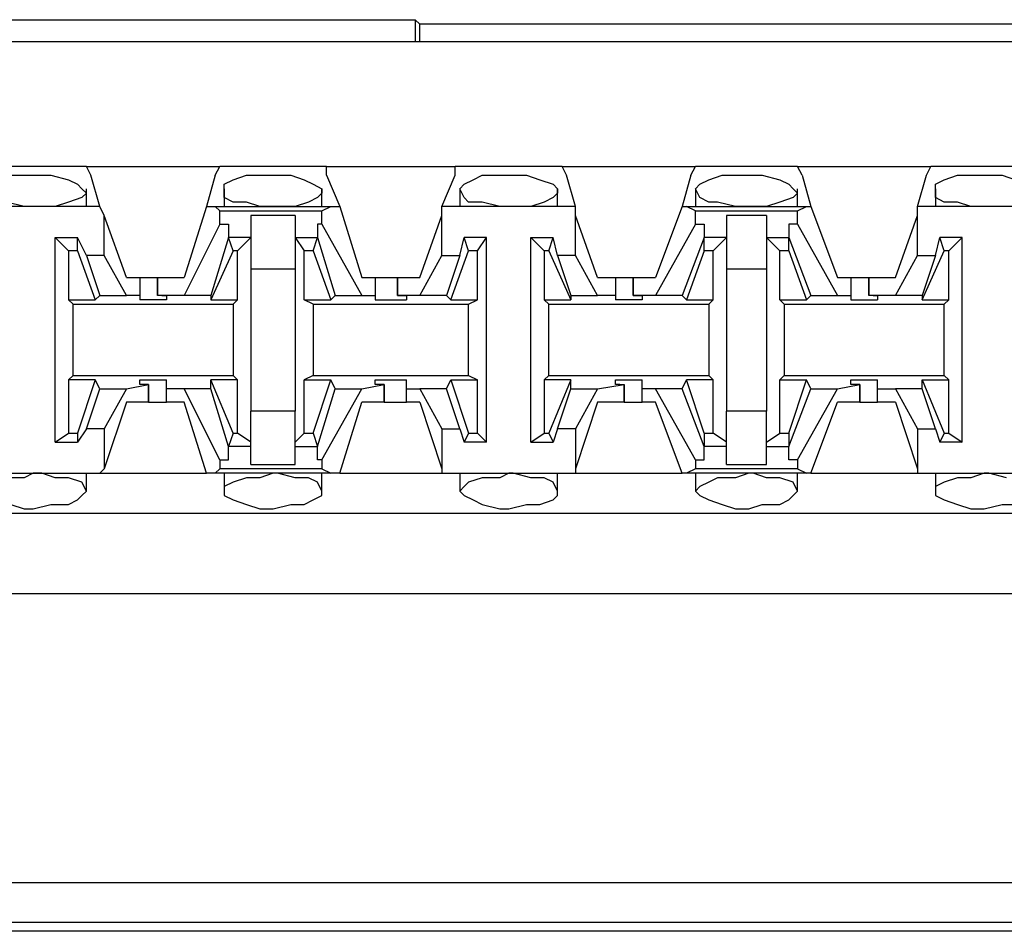
# Model space of a CAD drawing. Extents: x -7.4 to 4.1, y -2.8 to 13.2.
# Drawn here: x -3.3 to -2.7, y 2.5 to 3.1 of the extents above; entities that cross this region are included whole.
import ezdxf

# ---------------------------------------------------------------- set-up
doc = ezdxf.new("R2010")
doc.units = 0
doc.header["$MEASUREMENT"] = 0
doc.layers.get('0').update_dxf_attribs({"linetype": 'CONTINUOUS'})

msp = doc.modelspace()

# ---------------------------------------------------------------- linework, layer by layer
for p, q in [((-3.64469, 3.08581), (-3.04582, 3.08581)), ((-3.04582, 3.08581), (-3.04301, 3.083)), ((-3.04582, 3.08581), (-3.04582, 3.07175)), ((-2.50037, 3.083), (-3.04301, 3.083)), ((-3.04301, 3.07175), (-3.04301, 3.083)), ((2.20064, 3.07175), (-5.47504, 3.07175)), ((-3.25388, 2.99303), (-3.31854, 2.99303)), ((-3.25388, 2.99303), (-3.16953, 2.99303)), ((-3.25106, 2.98741), (-3.25388, 2.99303)), ((-3.17234, 2.98741), (-3.16953, 2.99303)), ((-3.10205, 2.99303), (-3.16953, 2.99303)), ((-3.10205, 2.99303), (-3.02051, 2.99303)), ((-3.10205, 2.98741), (-3.10205, 2.99303)), ((-2.95303, 2.99303), (-3.02051, 2.99303)), ((-3.02051, 2.98741), (-3.02051, 2.99303)), ((-2.95303, 2.99303), (-2.86869, 2.99303)), ((-2.95022, 2.98741), (-2.95303, 2.99303)), ((-2.8715, 2.98741), (-2.86869, 2.99303)), ((-2.80402, 2.99303), (-2.86869, 2.99303)), ((-2.80402, 2.99303), (-2.71967, 2.99303)), ((-2.80121, 2.98741), (-2.80402, 2.99303)), ((-2.72248, 2.98741), (-2.71967, 2.99303)), ((-2.65219, 2.99303), (-2.71967, 2.99303)), ((-3.30167, 2.98741), (-3.29324, 2.98741)), ((-3.29324, 2.98741), (-3.28762, 2.98741)), ((-3.28762, 2.98741), (-3.27637, 2.98741)), ((-3.27637, 2.98741), (-3.26512, 2.98459)), ((-3.26512, 2.98459), (-3.2595, 2.98178)), ((-3.24544, 2.96772), (-3.25106, 2.98741)), ((-3.17234, 2.98741), (-3.17796, 2.96772)), ((-3.16672, 2.98178), (-3.16109, 2.98459)), ((-3.16109, 2.98459), (-3.15266, 2.98741)), ((-3.15266, 2.98741), (-3.14422, 2.98741)), ((-3.14422, 2.98741), (-3.13579, 2.98741)), ((-3.13579, 2.98741), (-3.12454, 2.98741)), ((-3.12454, 2.98741), (-3.11611, 2.98459)), ((-3.11611, 2.98459), (-3.11048, 2.98178)), ((-3.10205, 2.98741), (-3.09361, 2.96772)), ((-3.02895, 2.96772), (-3.02051, 2.98741)), ((-3.01489, 2.98178), (-3.00927, 2.98459)), ((-3.00927, 2.98459), (-3.00364, 2.98741)), ((-3.00364, 2.98741), (-2.9924, 2.98741)), ((-2.9924, 2.98741), (-2.98677, 2.98741)), ((-2.98677, 2.98741), (-2.97553, 2.98741)), ((-2.97553, 2.98741), (-2.96709, 2.98459)), ((-2.96709, 2.98459), (-2.95866, 2.98178)), ((-2.9446, 2.96772), (-2.95022, 2.98741)), ((-2.8715, 2.98741), (-2.87712, 2.96772)), ((-2.86587, 2.98178), (-2.86025, 2.98459)), ((-2.86025, 2.98459), (-2.85182, 2.98741)), ((-2.85182, 2.98741), (-2.84338, 2.98741)), ((-2.84338, 2.98741), (-2.83495, 2.98741)), ((-2.83495, 2.98741), (-2.82651, 2.98741)), ((-2.82651, 2.98741), (-2.81527, 2.98459)), ((-2.81527, 2.98459), (-2.80964, 2.98178)), ((-2.80121, 2.98741), (-2.79558, 2.96772)), ((-2.72811, 2.96772), (-2.72248, 2.98741)), ((-2.71686, 2.98178), (-2.71124, 2.98459)), ((-2.71124, 2.98459), (-2.7028, 2.98741)), ((-2.7028, 2.98741), (-2.69437, 2.98741)), ((-2.69437, 2.98741), (-2.68593, 2.98741)), ((-2.68593, 2.98741), (-2.67469, 2.98741)), ((-2.67469, 2.98741), (-2.66625, 2.98459)), ((-3.2595, 2.98178), (-3.25669, 2.97897)), ((-3.25669, 2.97897), (-3.25388, 2.97616)), ((-3.25388, 2.96772), (-3.25388, 2.97897)), ((-3.16672, 2.97897), (-3.16672, 2.98178)), ((-3.16672, 2.97897), (-3.16672, 2.96772)), ((-3.16672, 2.97335), (-3.16672, 2.97897)), ((-3.11048, 2.98178), (-3.10486, 2.97897)), ((-3.10486, 2.96772), (-3.10486, 2.97897)), ((-3.10486, 2.97897), (-3.10486, 2.97616)), ((-3.0177, 2.97897), (-3.01489, 2.98178)), ((-3.0177, 2.97897), (-3.0177, 2.96772)), ((-3.01489, 2.97335), (-3.0177, 2.97897)), ((-2.95866, 2.98178), (-2.95585, 2.97897)), ((-2.95585, 2.96772), (-2.95585, 2.97897)), ((-2.95585, 2.97897), (-2.95585, 2.97616)), ((-2.86869, 2.97897), (-2.86587, 2.98178)), ((-2.86869, 2.97897), (-2.86869, 2.96772)), ((-2.86587, 2.97335), (-2.86869, 2.97897)), ((-2.80964, 2.98178), (-2.80683, 2.97897)), ((-2.80683, 2.97897), (-2.80402, 2.97616)), ((-2.80402, 2.96772), (-2.80402, 2.97897)), ((-2.71686, 2.97897), (-2.71686, 2.98178)), ((-2.71686, 2.97897), (-2.71686, 2.96772)), ((-2.71686, 2.97335), (-2.71686, 2.97897)), ((-3.25669, 2.97335), (-3.26512, 2.97054)), ((-3.25388, 2.97616), (-3.25669, 2.97335)), ((-3.16109, 2.97054), (-3.16672, 2.97335)), ((-3.10767, 2.97335), (-3.1133, 2.97054)), ((-3.10486, 2.97616), (-3.10767, 2.97335)), ((-3.01208, 2.97054), (-3.01489, 2.97335)), ((-2.95866, 2.97335), (-2.96428, 2.97054)), ((-2.95585, 2.97616), (-2.95866, 2.97335)), ((-2.86025, 2.97054), (-2.86587, 2.97335)), ((-2.80683, 2.97335), (-2.81527, 2.97054)), ((-2.80402, 2.97616), (-2.80683, 2.97335)), ((-2.71124, 2.97054), (-2.71686, 2.97335)), ((-3.24544, 2.96772), (-3.32698, 2.96772)), ((-3.29324, 2.96772), (-3.30449, 2.97054)), ((-3.28762, 2.96772), (-3.29324, 2.96772)), ((-3.28199, 2.96772), (-3.28762, 2.96772)), ((-3.27356, 2.96772), (-3.28199, 2.96772)), ((-3.26512, 2.97054), (-3.27356, 2.96772)), ((-3.24263, 2.9621), (-3.24544, 2.96772)), ((-3.17796, 2.96772), (-3.19202, 2.92274)), ((-3.17796, 2.96772), (-3.17234, 2.96772)), ((-3.17234, 2.96772), (-3.09924, 2.96772)), ((-3.16953, 2.96491), (-3.17234, 2.96772)), ((-3.16953, 2.96491), (-3.10486, 2.96491)), ((-3.16953, 2.95648), (-3.16953, 2.96491)), ((-3.15266, 2.97054), (-3.16109, 2.97054)), ((-3.14422, 2.96772), (-3.15266, 2.97054)), ((-3.13579, 2.96772), (-3.14422, 2.96772)), ((-3.13298, 2.96772), (-3.13579, 2.96772)), ((-3.12173, 2.96772), (-3.13298, 2.96772)), ((-3.1133, 2.97054), (-3.12173, 2.96772)), ((-3.10486, 2.96491), (-3.09924, 2.96772)), ((-3.10486, 2.95648), (-3.10486, 2.96491)), ((-3.09924, 2.96772), (-3.09361, 2.96772)), ((-3.09361, 2.96772), (-3.07956, 2.92274)), ((-2.9446, 2.96772), (-3.02895, 2.96772)), ((-3.02895, 2.9621), (-3.02895, 2.96772)), ((-3.00364, 2.97054), (-3.01208, 2.97054)), ((-2.9924, 2.96772), (-3.00364, 2.97054)), ((-2.98677, 2.96772), (-2.9924, 2.96772)), ((-2.98396, 2.96772), (-2.98677, 2.96772)), ((-2.97272, 2.96772), (-2.98396, 2.96772)), ((-2.96428, 2.97054), (-2.97272, 2.96772)), ((-2.9446, 2.9621), (-2.9446, 2.96772)), ((-2.87712, 2.96772), (-2.89399, 2.92274)), ((-2.87712, 2.96772), (-2.87431, 2.96772)), ((-2.87431, 2.96772), (-2.7984, 2.96772)), ((-2.86869, 2.96491), (-2.87431, 2.96772)), ((-2.86869, 2.96491), (-2.80402, 2.96491)), ((-2.86869, 2.95648), (-2.86869, 2.96491)), ((-2.85463, 2.97054), (-2.86025, 2.97054)), ((-2.84338, 2.96772), (-2.85463, 2.97054)), ((-2.83495, 2.96772), (-2.84338, 2.96772)), ((-2.83214, 2.96772), (-2.83495, 2.96772)), ((-2.8237, 2.96772), (-2.83214, 2.96772)), ((-2.81527, 2.97054), (-2.8237, 2.96772)), ((-2.80402, 2.96491), (-2.7984, 2.96772)), ((-2.80402, 2.95648), (-2.80402, 2.96491)), ((-2.7984, 2.96772), (-2.79558, 2.96772)), ((-2.79558, 2.96772), (-2.77872, 2.92274)), ((-2.64376, 2.96772), (-2.72811, 2.96772)), ((-2.72811, 2.9621), (-2.72811, 2.96772)), ((-2.7028, 2.97054), (-2.71124, 2.97054)), ((-2.69437, 2.96772), (-2.7028, 2.97054)), ((-2.68593, 2.96772), (-2.69437, 2.96772)), ((-2.68312, 2.96772), (-2.68593, 2.96772)), ((-2.67187, 2.96772), (-2.68312, 2.96772)), ((-3.24263, 2.9368), (-3.24263, 2.9621)), ((-3.22857, 2.92274), (-3.24263, 2.9621)), ((-3.12173, 2.9621), (-3.14985, 2.9621)), ((-3.14985, 2.9621), (-3.14985, 2.94804)), ((-3.12173, 2.9621), (-3.12173, 2.94804)), ((-3.04301, 2.92274), (-3.02895, 2.9621)), ((-3.02895, 2.9368), (-3.02895, 2.9621)), ((-2.9446, 2.9368), (-2.9446, 2.9621)), ((-2.93054, 2.92274), (-2.9446, 2.9621)), ((-2.8237, 2.9621), (-2.84901, 2.9621)), ((-2.84901, 2.9621), (-2.84901, 2.94804)), ((-2.8237, 2.9621), (-2.8237, 2.94804)), ((-2.74216, 2.92274), (-2.72811, 2.9621)), ((-2.72811, 2.9368), (-2.72811, 2.9621)), ((-3.16953, 2.95648), (-3.19202, 2.91149)), ((-3.16953, 2.95648), (-3.1639, 2.95648)), ((-3.1639, 2.95648), (-3.1639, 2.94804)), ((-3.10767, 2.95648), (-3.10767, 2.94804)), ((-3.10486, 2.95648), (-3.10767, 2.95648)), ((-3.10486, 2.95648), (-3.07956, 2.91149)), ((-2.86869, 2.95648), (-2.89399, 2.91149)), ((-2.86869, 2.95648), (-2.86306, 2.95648)), ((-2.86306, 2.95648), (-2.86306, 2.94804)), ((-2.80964, 2.95648), (-2.80964, 2.94804)), ((-2.80402, 2.95648), (-2.80964, 2.95648)), ((-2.80402, 2.95648), (-2.77872, 2.91149)), ((-3.27356, 2.81871), (-3.27356, 2.94804)), ((-3.27356, 2.94804), (-3.2595, 2.94804)), ((-3.26512, 2.93961), (-3.27356, 2.94804)), ((-3.25388, 2.9368), (-3.2595, 2.94804)), ((-3.2595, 2.93961), (-3.2595, 2.94804)), ((-3.1639, 2.94804), (-3.17515, 2.91149)), ((-3.16109, 2.93961), (-3.1639, 2.94804)), ((-3.1639, 2.94804), (-3.1639, 2.94804)), ((-3.14985, 2.94804), (-3.1639, 2.94804)), ((-3.14985, 2.94804), (-3.15828, 2.93961)), ((-3.14985, 2.94804), (-3.14985, 2.92836)), ((-3.12173, 2.94804), (-3.11611, 2.93961)), ((-3.12173, 2.94804), (-3.10767, 2.94804)), ((-3.12173, 2.94804), (-3.12173, 2.92836)), ((-3.11048, 2.93961), (-3.10767, 2.94804)), ((-3.10767, 2.94804), (-3.09643, 2.91149)), ((-3.10767, 2.94804), (-3.10767, 2.94804)), ((-3.0177, 2.9368), (-3.01489, 2.94804)), ((-3.00083, 2.94804), (-3.01489, 2.94804)), ((-3.01208, 2.93961), (-3.01489, 2.94804)), ((-3.00646, 2.93961), (-3.00083, 2.94804)), ((-3.00083, 2.81871), (-3.00083, 2.94804)), ((-2.97272, 2.81871), (-2.97272, 2.94804)), ((-2.97272, 2.94804), (-2.95866, 2.94804)), ((-2.96428, 2.93961), (-2.97272, 2.94804)), ((-2.96147, 2.93961), (-2.95866, 2.94804)), ((-2.95585, 2.9368), (-2.95866, 2.94804)), ((-2.86306, 2.94804), (-2.87712, 2.91149)), ((-2.86306, 2.93961), (-2.86306, 2.94804)), ((-2.86306, 2.94804), (-2.86306, 2.94804)), ((-2.84901, 2.94804), (-2.86306, 2.94804)), ((-2.84901, 2.94804), (-2.85744, 2.93961)), ((-2.84901, 2.94804), (-2.84901, 2.92836)), ((-2.8237, 2.94804), (-2.81527, 2.93961)), ((-2.8237, 2.94804), (-2.80964, 2.94804)), ((-2.8237, 2.94804), (-2.8237, 2.92836)), ((-2.80964, 2.94804), (-2.79558, 2.91149)), ((-2.80964, 2.93961), (-2.80964, 2.94804)), ((-2.80964, 2.94804), (-2.80964, 2.94804)), ((-2.71686, 2.9368), (-2.71405, 2.94804)), ((-2.69999, 2.94804), (-2.71405, 2.94804)), ((-2.71124, 2.93961), (-2.71405, 2.94804)), ((-2.70843, 2.93961), (-2.69999, 2.94804)), ((-2.69999, 2.81871), (-2.69999, 2.94804)), ((-3.2595, 2.93961), (-3.26512, 2.93961)), ((-3.26512, 2.93961), (-3.26512, 2.90868)), ((-3.2595, 2.93961), (-3.24825, 2.90868)), ((-3.16109, 2.93961), (-3.17515, 2.90868)), ((-3.15828, 2.93961), (-3.16109, 2.93961)), ((-3.15828, 2.90868), (-3.15828, 2.93961)), ((-3.11611, 2.90868), (-3.11611, 2.93961)), ((-3.11048, 2.93961), (-3.11611, 2.93961)), ((-3.11048, 2.93961), (-3.09924, 2.90868)), ((-3.02332, 2.90868), (-3.01208, 2.93961)), ((-3.00646, 2.93961), (-3.01208, 2.93961)), ((-3.00646, 2.90868), (-3.00646, 2.93961)), ((-2.96147, 2.93961), (-2.96428, 2.93961)), ((-2.96428, 2.93961), (-2.96428, 2.90868)), ((-2.96147, 2.93961), (-2.94741, 2.90868)), ((-2.86306, 2.93961), (-2.87431, 2.90868)), ((-2.85744, 2.93961), (-2.86306, 2.93961)), ((-2.85744, 2.90868), (-2.85744, 2.93961)), ((-2.81527, 2.90868), (-2.81527, 2.93961)), ((-2.80964, 2.93961), (-2.81527, 2.93961)), ((-2.80964, 2.93961), (-2.7984, 2.90868)), ((-2.72529, 2.90868), (-2.71124, 2.93961)), ((-2.70843, 2.93961), (-2.71124, 2.93961)), ((-2.70843, 2.90868), (-2.70843, 2.93961)), ((-3.24263, 2.9368), (-3.25388, 2.9368)), ((-3.25388, 2.9368), (-3.24544, 2.91149)), ((-3.22857, 2.91149), (-3.24263, 2.9368)), ((-3.04301, 2.91149), (-3.02895, 2.9368)), ((-3.02895, 2.9368), (-3.0177, 2.9368)), ((-3.0177, 2.9368), (-3.02614, 2.91149)), ((-2.9446, 2.9368), (-2.95585, 2.9368)), ((-2.95585, 2.9368), (-2.94741, 2.91149)), ((-2.93054, 2.91149), (-2.9446, 2.9368)), ((-2.74216, 2.91149), (-2.72811, 2.9368)), ((-2.72811, 2.9368), (-2.71686, 2.9368)), ((-2.71686, 2.9368), (-2.72529, 2.91149)), ((-3.14985, 2.92836), (-3.12173, 2.92836)), ((-3.14985, 2.92836), (-3.14985, 2.83839)), ((-3.12173, 2.92836), (-3.12173, 2.83839)), ((-2.84901, 2.92836), (-2.8237, 2.92836)), ((-2.84901, 2.92836), (-2.84901, 2.83839)), ((-2.8237, 2.92836), (-2.8237, 2.83839)), ((-3.22857, 2.92274), (-3.22014, 2.92274)), ((-3.22014, 2.92274), (-3.22014, 2.91149)), ((-3.22014, 2.92274), (-3.21733, 2.92274)), ((-3.21733, 2.92274), (-3.20889, 2.92274)), ((-3.20889, 2.92274), (-3.20889, 2.91149)), ((-3.20889, 2.92274), (-3.19202, 2.92274)), ((-3.20889, 2.91149), (-3.20889, 2.92274)), ((-3.07956, 2.92274), (-3.07112, 2.92274)), ((-3.07112, 2.92274), (-3.07112, 2.91149)), ((-3.07112, 2.92274), (-3.0655, 2.92274)), ((-3.0655, 2.92274), (-3.05706, 2.92274)), ((-3.05706, 2.92274), (-3.05706, 2.91149)), ((-3.05706, 2.92274), (-3.04301, 2.92274)), ((-3.05706, 2.91149), (-3.05706, 2.92274)), ((-2.93054, 2.92274), (-2.9193, 2.92274)), ((-2.9193, 2.92274), (-2.9193, 2.91149)), ((-2.9193, 2.92274), (-2.91648, 2.92274)), ((-2.91648, 2.92274), (-2.90805, 2.92274)), ((-2.90805, 2.92274), (-2.90805, 2.91149)), ((-2.90805, 2.92274), (-2.89399, 2.92274)), ((-2.90805, 2.91149), (-2.90805, 2.92274)), ((-2.77872, 2.92274), (-2.77028, 2.92274)), ((-2.77028, 2.92274), (-2.77028, 2.91149)), ((-2.77028, 2.92274), (-2.76747, 2.92274)), ((-2.76747, 2.92274), (-2.75903, 2.92274)), ((-2.75903, 2.92274), (-2.75903, 2.91149)), ((-2.75903, 2.92274), (-2.74216, 2.92274)), ((-2.75903, 2.91149), (-2.75903, 2.92274)), ((-3.26512, 2.90868), (-3.24825, 2.90868)), ((-3.26231, 2.90587), (-3.26512, 2.90868)), ((-3.24544, 2.91149), (-3.24825, 2.90868)), ((-3.24544, 2.91149), (-3.22857, 2.91149)), ((-3.22014, 2.91149), (-3.22857, 2.91149)), ((-3.22014, 2.91149), (-3.22014, 2.90868)), ((-3.2117, 2.90868), (-3.22014, 2.90868)), ((-3.20327, 2.90868), (-3.2117, 2.90868)), ((-3.19202, 2.91149), (-3.20889, 2.91149)), ((-3.20608, 2.91149), (-3.20889, 2.91149)), ((-3.20608, 2.91149), (-3.20327, 2.91149)), ((-3.20327, 2.91149), (-3.20327, 2.90868)), ((-3.17515, 2.91149), (-3.19202, 2.91149)), ((-3.17515, 2.91149), (-3.17515, 2.90868)), ((-3.17515, 2.90868), (-3.15828, 2.90868)), ((-3.16109, 2.90587), (-3.15828, 2.90868)), ((-3.11611, 2.90868), (-3.09924, 2.90868)), ((-3.11048, 2.90587), (-3.11611, 2.90868)), ((-3.09643, 2.91149), (-3.09924, 2.90868)), ((-3.09643, 2.91149), (-3.07956, 2.91149)), ((-3.07956, 2.91149), (-3.07112, 2.91149)), ((-3.07112, 2.91149), (-3.07112, 2.90868)), ((-3.07112, 2.90868), (-3.06269, 2.90868)), ((-3.06269, 2.90868), (-3.05144, 2.90868)), ((-3.04301, 2.91149), (-3.05706, 2.91149)), ((-3.05706, 2.91149), (-3.05706, 2.91149)), ((-3.05706, 2.91149), (-3.05144, 2.91149)), ((-3.05144, 2.91149), (-3.05144, 2.90868)), ((-3.02614, 2.91149), (-3.04301, 2.91149)), ((-3.02614, 2.91149), (-3.02332, 2.90868)), ((-3.02332, 2.90868), (-3.00646, 2.90868)), ((-3.01208, 2.90587), (-3.00646, 2.90868)), ((-2.96428, 2.90868), (-2.94741, 2.90868)), ((-2.96147, 2.90587), (-2.96428, 2.90868)), ((-2.94741, 2.91149), (-2.93054, 2.91149)), ((-2.94741, 2.91149), (-2.94741, 2.90868)), ((-2.9193, 2.91149), (-2.93054, 2.91149)), ((-2.9193, 2.91149), (-2.9193, 2.90868)), ((-2.91086, 2.90868), (-2.9193, 2.90868)), ((-2.90243, 2.90868), (-2.91086, 2.90868)), ((-2.89399, 2.91149), (-2.90805, 2.91149)), ((-2.90805, 2.91149), (-2.90805, 2.91149)), ((-2.90805, 2.91149), (-2.90243, 2.91149)), ((-2.90243, 2.91149), (-2.90243, 2.90868)), ((-2.87712, 2.91149), (-2.89399, 2.91149)), ((-2.87712, 2.91149), (-2.87431, 2.90868)), ((-2.87431, 2.90868), (-2.85744, 2.90868)), ((-2.86025, 2.90587), (-2.85744, 2.90868)), ((-2.81527, 2.90868), (-2.7984, 2.90868)), ((-2.81245, 2.90587), (-2.81527, 2.90868)), ((-2.79558, 2.91149), (-2.7984, 2.90868)), ((-2.79558, 2.91149), (-2.77872, 2.91149)), ((-2.77872, 2.91149), (-2.77028, 2.91149)), ((-2.77028, 2.91149), (-2.77028, 2.90868)), ((-2.77028, 2.90868), (-2.76185, 2.90868)), ((-2.76185, 2.90868), (-2.75341, 2.90868)), ((-2.74216, 2.91149), (-2.75903, 2.91149)), ((-2.75622, 2.91149), (-2.75903, 2.91149)), ((-2.75622, 2.91149), (-2.75341, 2.91149)), ((-2.75341, 2.91149), (-2.75341, 2.90868)), ((-2.72529, 2.91149), (-2.74216, 2.91149)), ((-2.72529, 2.91149), (-2.72529, 2.90868)), ((-2.72529, 2.90868), (-2.70843, 2.90868)), ((-2.71124, 2.90587), (-2.70843, 2.90868)), ((-3.26231, 2.90587), (-3.16109, 2.90587)), ((-3.26231, 2.86088), (-3.26231, 2.90587)), ((-3.16109, 2.90587), (-3.16109, 2.86088)), ((-3.11048, 2.90587), (-3.01208, 2.90587)), ((-3.11048, 2.90587), (-3.11048, 2.86088)), ((-3.01208, 2.86088), (-3.01208, 2.90587)), ((-2.96147, 2.90587), (-2.86025, 2.90587)), ((-2.96147, 2.86088), (-2.96147, 2.90587)), ((-2.86025, 2.90587), (-2.86025, 2.86088)), ((-2.81245, 2.90587), (-2.71124, 2.90587)), ((-2.81245, 2.90587), (-2.81245, 2.86088)), ((-2.71124, 2.86088), (-2.71124, 2.90587)), ((-3.26231, 2.86088), (-3.26512, 2.85807)), ((-3.26231, 2.86088), (-3.16109, 2.86088)), ((-3.16109, 2.86088), (-3.15828, 2.85807)), ((-3.11048, 2.86088), (-3.11611, 2.85807)), ((-3.11048, 2.86088), (-3.01208, 2.86088)), ((-3.01208, 2.86088), (-3.00646, 2.85807)), ((-2.96147, 2.86088), (-2.96428, 2.85807)), ((-2.96147, 2.86088), (-2.86025, 2.86088)), ((-2.86025, 2.86088), (-2.85744, 2.85807)), ((-2.81245, 2.86088), (-2.81527, 2.85807)), ((-2.81245, 2.86088), (-2.71124, 2.86088)), ((-2.71124, 2.86088), (-2.70843, 2.85807)), ((-3.24825, 2.85807), (-3.26512, 2.85807)), ((-3.26512, 2.85807), (-3.26512, 2.82433)), ((-3.24825, 2.85807), (-3.2595, 2.82433)), ((-3.25388, 2.82714), (-3.24544, 2.85245)), ((-3.24544, 2.85245), (-3.24825, 2.85807)), ((-3.24544, 2.85245), (-3.22857, 2.85245)), ((-3.22857, 2.85245), (-3.24263, 2.82714)), ((-3.22857, 2.85245), (-3.21451, 2.85526)), ((-3.22014, 2.85526), (-3.22014, 2.85807)), ((-3.22014, 2.85807), (-3.2117, 2.85807)), ((-3.21451, 2.85526), (-3.22014, 2.85526)), ((-3.21451, 2.84401), (-3.21451, 2.85526)), ((-3.21451, 2.85526), (-3.21451, 2.85526)), ((-3.21451, 2.85526), (-3.21451, 2.84401)), ((-3.2117, 2.85807), (-3.20327, 2.85807)), ((-3.20327, 2.85245), (-3.20327, 2.85807)), ((-3.19202, 2.85245), (-3.20327, 2.85245)), ((-3.20327, 2.84401), (-3.20327, 2.85245)), ((-3.17515, 2.85245), (-3.19202, 2.85245)), ((-3.16953, 2.80746), (-3.19202, 2.85245)), ((-3.17515, 2.85245), (-3.17515, 2.85807)), ((-3.15828, 2.85807), (-3.17515, 2.85807)), ((-3.16109, 2.82433), (-3.17515, 2.85807)), ((-3.1639, 2.8159), (-3.17515, 2.85245)), ((-3.15828, 2.82433), (-3.15828, 2.85807)), ((-3.11611, 2.85807), (-3.09924, 2.85807)), ((-3.11611, 2.82433), (-3.11611, 2.85807)), ((-3.11048, 2.82433), (-3.09924, 2.85807)), ((-3.10767, 2.8159), (-3.09643, 2.85245)), ((-3.10486, 2.80746), (-3.07956, 2.85245)), ((-3.09643, 2.85245), (-3.09924, 2.85807)), ((-3.09643, 2.85245), (-3.07956, 2.85245)), ((-3.07956, 2.85245), (-3.0655, 2.85526)), ((-3.07112, 2.85526), (-3.07112, 2.85807)), ((-3.07112, 2.85807), (-3.06269, 2.85807)), ((-3.0655, 2.85526), (-3.07112, 2.85526)), ((-3.0655, 2.84401), (-3.0655, 2.85526)), ((-3.0655, 2.85526), (-3.0655, 2.85526)), ((-3.0655, 2.85526), (-3.0655, 2.84401)), ((-3.06269, 2.85807), (-3.05144, 2.85807)), ((-3.05144, 2.85245), (-3.05144, 2.85807)), ((-3.05144, 2.85245), (-3.04301, 2.85245)), ((-3.05144, 2.84401), (-3.05144, 2.85245)), ((-3.02614, 2.85245), (-3.04301, 2.85245)), ((-3.04301, 2.85245), (-3.02895, 2.82714)), ((-3.02614, 2.85245), (-3.02332, 2.85807)), ((-3.0177, 2.82714), (-3.02614, 2.85245)), ((-3.02332, 2.85807), (-3.00646, 2.85807)), ((-3.02332, 2.85807), (-3.01208, 2.82433)), ((-3.00646, 2.82433), (-3.00646, 2.85807)), ((-2.94741, 2.85807), (-2.96428, 2.85807)), ((-2.96428, 2.85807), (-2.96428, 2.82433)), ((-2.94741, 2.85807), (-2.96147, 2.82433)), ((-2.95585, 2.82714), (-2.94741, 2.85245)), ((-2.94741, 2.85245), (-2.94741, 2.85807)), ((-2.94741, 2.85245), (-2.93054, 2.85245)), ((-2.93054, 2.85245), (-2.9446, 2.82714)), ((-2.93054, 2.85245), (-2.91367, 2.85526)), ((-2.9193, 2.85526), (-2.9193, 2.85807)), ((-2.9193, 2.85807), (-2.91086, 2.85807)), ((-2.91648, 2.85526), (-2.9193, 2.85526)), ((-2.91648, 2.85526), (-2.91367, 2.85526)), ((-2.91367, 2.84401), (-2.91367, 2.85526)), ((-2.91367, 2.85526), (-2.91367, 2.84401)), ((-2.91086, 2.85807), (-2.90243, 2.85807)), ((-2.90243, 2.85245), (-2.90243, 2.85807)), ((-2.89399, 2.85245), (-2.90243, 2.85245)), ((-2.90243, 2.84401), (-2.90243, 2.85245)), ((-2.87712, 2.85245), (-2.89399, 2.85245)), ((-2.86869, 2.80746), (-2.89399, 2.85245)), ((-2.87712, 2.85245), (-2.87431, 2.85807)), ((-2.86306, 2.8159), (-2.87712, 2.85245)), ((-2.85744, 2.85807), (-2.87431, 2.85807)), ((-2.86306, 2.82433), (-2.87431, 2.85807)), ((-2.85744, 2.82433), (-2.85744, 2.85807)), ((-2.81527, 2.85807), (-2.7984, 2.85807)), ((-2.81527, 2.82433), (-2.81527, 2.85807)), ((-2.80964, 2.82433), (-2.7984, 2.85807)), ((-2.80964, 2.8159), (-2.79558, 2.85245)), ((-2.80402, 2.80746), (-2.77872, 2.85245)), ((-2.79558, 2.85245), (-2.7984, 2.85807)), ((-2.79558, 2.85245), (-2.77872, 2.85245)), ((-2.77872, 2.85245), (-2.76466, 2.85526)), ((-2.77028, 2.85526), (-2.77028, 2.85807)), ((-2.77028, 2.85807), (-2.76185, 2.85807)), ((-2.76466, 2.85526), (-2.77028, 2.85526)), ((-2.76466, 2.84401), (-2.76466, 2.85526)), ((-2.76466, 2.85526), (-2.76466, 2.85526)), ((-2.76466, 2.85526), (-2.76466, 2.84401)), ((-2.76185, 2.85807), (-2.75341, 2.85807)), ((-2.75341, 2.85245), (-2.75341, 2.85807)), ((-2.75341, 2.85245), (-2.74216, 2.85245)), ((-2.75341, 2.84401), (-2.75341, 2.85245)), ((-2.72529, 2.85245), (-2.74216, 2.85245)), ((-2.74216, 2.85245), (-2.72811, 2.82714)), ((-2.72529, 2.85245), (-2.72529, 2.85807)), ((-2.72529, 2.85807), (-2.70843, 2.85807)), ((-2.72529, 2.85807), (-2.71124, 2.82433)), ((-2.71686, 2.82714), (-2.72529, 2.85245)), ((-2.70843, 2.82433), (-2.70843, 2.85807)), ((-3.22857, 2.84401), (-3.24263, 2.80184)), ((-3.21451, 2.84401), (-3.22857, 2.84401)), ((-3.21451, 2.84401), (-3.20608, 2.84401)), ((-3.20608, 2.84401), (-3.20327, 2.84401)), ((-3.19202, 2.84401), (-3.20327, 2.84401)), ((-3.17796, 2.79903), (-3.19202, 2.84401)), ((-3.09361, 2.79903), (-3.07956, 2.84401)), ((-3.0655, 2.84401), (-3.07956, 2.84401)), ((-3.0655, 2.84401), (-3.05706, 2.84401)), ((-3.05706, 2.84401), (-3.05144, 2.84401)), ((-3.04301, 2.84401), (-3.05144, 2.84401)), ((-3.04301, 2.84401), (-3.02895, 2.80184)), ((-2.93054, 2.84401), (-2.9446, 2.80184)), ((-2.91367, 2.84401), (-2.93054, 2.84401)), ((-2.91367, 2.84401), (-2.90524, 2.84401)), ((-2.90524, 2.84401), (-2.90243, 2.84401)), ((-2.89399, 2.84401), (-2.90243, 2.84401)), ((-2.87712, 2.79903), (-2.89399, 2.84401)), ((-2.79558, 2.79903), (-2.77872, 2.84401)), ((-2.76466, 2.84401), (-2.77872, 2.84401)), ((-2.76466, 2.84401), (-2.75622, 2.84401)), ((-2.75622, 2.84401), (-2.75341, 2.84401)), ((-2.74216, 2.84401), (-2.75341, 2.84401)), ((-2.74216, 2.84401), (-2.72811, 2.80184)), ((-3.12173, 2.83839), (-3.14985, 2.83839)), ((-3.14985, 2.81871), (-3.14985, 2.83839)), ((-3.12173, 2.81871), (-3.12173, 2.83839)), ((-2.8237, 2.83839), (-2.84901, 2.83839)), ((-2.84901, 2.81871), (-2.84901, 2.83839)), ((-2.8237, 2.81871), (-2.8237, 2.83839)), ((-3.27356, 2.81871), (-3.26512, 2.82433)), ((-3.26512, 2.82433), (-3.2595, 2.82433)), ((-3.25388, 2.82714), (-3.2595, 2.81871)), ((-3.2595, 2.82433), (-3.2595, 2.81871)), ((-3.24263, 2.82714), (-3.25388, 2.82714)), ((-3.24263, 2.82714), (-3.24263, 2.80184)), ((-3.16109, 2.82433), (-3.1639, 2.8159)), ((-3.16109, 2.82433), (-3.15828, 2.82433)), ((-3.14985, 2.81871), (-3.15828, 2.82433)), ((-3.12173, 2.81871), (-3.11611, 2.82433)), ((-3.11611, 2.82433), (-3.11048, 2.82433)), ((-3.11048, 2.82433), (-3.10767, 2.8159)), ((-3.02895, 2.82714), (-3.02895, 2.80184)), ((-3.02895, 2.82714), (-3.0177, 2.82714)), ((-3.0177, 2.82714), (-3.01489, 2.81871)), ((-3.01208, 2.82433), (-3.01489, 2.81871)), ((-3.01208, 2.82433), (-3.00646, 2.82433)), ((-3.00646, 2.82433), (-3.00083, 2.81871)), ((-2.97272, 2.81871), (-2.96428, 2.82433)), ((-2.96428, 2.82433), (-2.96147, 2.82433)), ((-2.96147, 2.82433), (-2.95866, 2.81871)), ((-2.95585, 2.82714), (-2.95866, 2.81871)), ((-2.9446, 2.82714), (-2.95585, 2.82714)), ((-2.9446, 2.82714), (-2.9446, 2.80184)), ((-2.86306, 2.82433), (-2.85744, 2.82433)), ((-2.86306, 2.82433), (-2.86306, 2.8159)), ((-2.84901, 2.81871), (-2.85744, 2.82433)), ((-2.8237, 2.81871), (-2.81527, 2.82433)), ((-2.81527, 2.82433), (-2.80964, 2.82433)), ((-2.80964, 2.82433), (-2.80964, 2.8159)), ((-2.72811, 2.82714), (-2.72811, 2.80184)), ((-2.72811, 2.82714), (-2.71686, 2.82714)), ((-2.71686, 2.82714), (-2.71405, 2.81871)), ((-2.71124, 2.82433), (-2.71405, 2.81871)), ((-2.71124, 2.82433), (-2.70843, 2.82433)), ((-2.70843, 2.82433), (-2.69999, 2.81871)), ((-3.27356, 2.81871), (-3.2595, 2.81871)), ((-3.1639, 2.8159), (-3.1639, 2.8159)), ((-3.1639, 2.80746), (-3.1639, 2.8159)), ((-3.14985, 2.8159), (-3.1639, 2.8159)), ((-3.14985, 2.80465), (-3.14985, 2.81871)), ((-3.12173, 2.80465), (-3.12173, 2.81871)), ((-3.12173, 2.8159), (-3.10767, 2.8159)), ((-3.10767, 2.80746), (-3.10767, 2.8159)), ((-3.10767, 2.8159), (-3.10767, 2.8159)), ((-3.00083, 2.81871), (-3.01489, 2.81871)), ((-2.97272, 2.81871), (-2.95866, 2.81871)), ((-2.86306, 2.8159), (-2.86306, 2.8159)), ((-2.86306, 2.80746), (-2.86306, 2.8159)), ((-2.84901, 2.8159), (-2.86306, 2.8159)), ((-2.84901, 2.80465), (-2.84901, 2.81871)), ((-2.8237, 2.80465), (-2.8237, 2.81871)), ((-2.8237, 2.8159), (-2.80964, 2.8159)), ((-2.80964, 2.80746), (-2.80964, 2.8159)), ((-2.80964, 2.8159), (-2.80964, 2.8159)), ((-2.69999, 2.81871), (-2.71405, 2.81871)), ((-3.16953, 2.80746), (-3.1639, 2.80746)), ((-3.16953, 2.80746), (-3.16953, 2.80184)), ((-3.14985, 2.80465), (-3.12173, 2.80465)), ((-3.10486, 2.80746), (-3.10767, 2.80746)), ((-3.10486, 2.80746), (-3.10486, 2.80184)), ((-2.86869, 2.80746), (-2.86306, 2.80746)), ((-2.86869, 2.80746), (-2.86869, 2.80184)), ((-2.84901, 2.80465), (-2.8237, 2.80465)), ((-2.80402, 2.80746), (-2.80964, 2.80746)), ((-2.80402, 2.80746), (-2.80402, 2.80184)), ((-3.32698, 2.79903), (-3.24544, 2.79903)), ((-3.28762, 2.79903), (-3.29324, 2.79622)), ((-3.28199, 2.79903), (-3.28762, 2.79903)), ((-3.27356, 2.79622), (-3.28199, 2.79903)), ((-3.25388, 2.78778), (-3.25388, 2.79903)), ((-3.24263, 2.80184), (-3.24544, 2.79903)), ((-3.24544, 2.79903), (-3.17796, 2.79903)), ((-3.17234, 2.79903), (-3.17796, 2.79903)), ((-3.16953, 2.80184), (-3.17234, 2.79903)), ((-3.09924, 2.79903), (-3.17234, 2.79903)), ((-3.10486, 2.80184), (-3.16953, 2.80184)), ((-3.16672, 2.79903), (-3.16672, 2.78778)), ((-3.13579, 2.79903), (-3.14422, 2.79622)), ((-3.13298, 2.79903), (-3.13579, 2.79903)), ((-3.12173, 2.79622), (-3.13298, 2.79903)), ((-3.10486, 2.80184), (-3.09924, 2.79903)), ((-3.10486, 2.78778), (-3.10486, 2.79903)), ((-3.09361, 2.79903), (-3.09924, 2.79903)), ((-3.09361, 2.79903), (-3.02895, 2.79903)), ((-3.02895, 2.80184), (-3.02895, 2.79903)), ((-3.02895, 2.79903), (-2.9446, 2.79903)), ((-3.0177, 2.79903), (-3.0177, 2.78778)), ((-2.98677, 2.79903), (-2.9924, 2.79622)), ((-2.98396, 2.79903), (-2.98677, 2.79903)), ((-2.97272, 2.79622), (-2.98396, 2.79903)), ((-2.95585, 2.78778), (-2.95585, 2.79903)), ((-2.9446, 2.80184), (-2.9446, 2.79903)), ((-2.9446, 2.79903), (-2.87712, 2.79903)), ((-2.87431, 2.79903), (-2.87712, 2.79903)), ((-2.86869, 2.80184), (-2.87431, 2.79903)), ((-2.7984, 2.79903), (-2.87431, 2.79903)), ((-2.80402, 2.80184), (-2.86869, 2.80184)), ((-2.86869, 2.79903), (-2.86869, 2.78778)), ((-2.83495, 2.79903), (-2.84338, 2.79622)), ((-2.83214, 2.79903), (-2.83495, 2.79903)), ((-2.8237, 2.79622), (-2.83214, 2.79903)), ((-2.80402, 2.80184), (-2.7984, 2.79903)), ((-2.80402, 2.78778), (-2.80402, 2.79903)), ((-2.79558, 2.79903), (-2.7984, 2.79903)), ((-2.79558, 2.79903), (-2.72811, 2.79903)), ((-2.72811, 2.80184), (-2.72811, 2.79903)), ((-2.72811, 2.79903), (-2.64376, 2.79903)), ((-2.71686, 2.79903), (-2.71686, 2.78778)), ((-2.68593, 2.79903), (-2.69437, 2.79622)), ((-2.68312, 2.79903), (-2.68593, 2.79903)), ((-2.67187, 2.79622), (-2.68312, 2.79903)), ((-3.29324, 2.79622), (-3.30449, 2.79622)), ((-3.26512, 2.79622), (-3.27356, 2.79622)), ((-3.25669, 2.7934), (-3.26512, 2.79622)), ((-3.25388, 2.78778), (-3.25669, 2.7934)), ((-3.16109, 2.7934), (-3.16672, 2.79059)), ((-3.16672, 2.79059), (-3.16672, 2.78778)), ((-3.15266, 2.79622), (-3.16109, 2.7934)), ((-3.14422, 2.79622), (-3.15266, 2.79622)), ((-3.1133, 2.79622), (-3.12173, 2.79622)), ((-3.10767, 2.7934), (-3.1133, 2.79622)), ((-3.10486, 2.78778), (-3.10767, 2.7934)), ((-3.01489, 2.79059), (-3.0177, 2.78778)), ((-3.01208, 2.7934), (-3.01489, 2.79059)), ((-3.00364, 2.79622), (-3.01208, 2.7934)), ((-2.9924, 2.79622), (-3.00364, 2.79622)), ((-2.96428, 2.79622), (-2.97272, 2.79622)), ((-2.95866, 2.7934), (-2.96428, 2.79622)), ((-2.95585, 2.78778), (-2.95866, 2.7934)), ((-2.86587, 2.79059), (-2.86869, 2.78778)), ((-2.86025, 2.7934), (-2.86587, 2.79059)), ((-2.85463, 2.79622), (-2.86025, 2.7934)), ((-2.84338, 2.79622), (-2.85463, 2.79622)), ((-2.81527, 2.79622), (-2.8237, 2.79622)), ((-2.80683, 2.7934), (-2.81527, 2.79622)), ((-2.80402, 2.78778), (-2.80683, 2.7934)), ((-2.71124, 2.7934), (-2.71686, 2.79059)), ((-2.71686, 2.79059), (-2.71686, 2.78778)), ((-2.7028, 2.79622), (-2.71124, 2.7934)), ((-2.69437, 2.79622), (-2.7028, 2.79622)), ((-3.2595, 2.78216), (-3.25669, 2.78497)), ((-3.25669, 2.78497), (-3.25388, 2.78778)), ((-3.16672, 2.78778), (-3.16672, 2.78497)), ((-3.16672, 2.78497), (-3.16109, 2.78216)), ((-3.11048, 2.78216), (-3.10486, 2.78497)), ((-3.10486, 2.78497), (-3.10486, 2.78778)), ((-3.0177, 2.78778), (-3.01489, 2.78497)), ((-3.01489, 2.78497), (-3.00927, 2.78216)), ((-2.95866, 2.78216), (-2.95585, 2.78497)), ((-2.95585, 2.78497), (-2.95585, 2.78778)), ((-2.86869, 2.78778), (-2.86587, 2.78497)), ((-2.86587, 2.78497), (-2.86025, 2.78216)), ((-2.80964, 2.78216), (-2.80683, 2.78497)), ((-2.80683, 2.78497), (-2.80402, 2.78778)), ((-2.71686, 2.78778), (-2.71686, 2.78497)), ((-2.71686, 2.78497), (-2.71124, 2.78216)), ((-3.30167, 2.77935), (-3.29324, 2.77653)), ((-3.28762, 2.77653), (-3.27637, 2.77935)), ((-3.27637, 2.77935), (-3.26512, 2.77935)), ((-3.26512, 2.77935), (-3.2595, 2.78216)), ((-3.16109, 2.78216), (-3.15266, 2.77935)), ((-3.15266, 2.77935), (-3.14422, 2.77653)), ((-3.13579, 2.77653), (-3.12454, 2.77935)), ((-3.12454, 2.77935), (-3.11611, 2.77935)), ((-3.11611, 2.77935), (-3.11048, 2.78216)), ((-3.00927, 2.78216), (-3.00364, 2.77935)), ((-3.00364, 2.77935), (-2.9924, 2.77653)), ((-2.98677, 2.77653), (-2.97553, 2.77935)), ((-2.97553, 2.77935), (-2.96709, 2.77935)), ((-2.96709, 2.77935), (-2.95866, 2.78216)), ((-2.86025, 2.78216), (-2.85182, 2.77935)), ((-2.85182, 2.77935), (-2.84338, 2.77653)), ((-2.83495, 2.77653), (-2.82651, 2.77935)), ((-2.82651, 2.77935), (-2.81527, 2.77935)), ((-2.81527, 2.77935), (-2.80964, 2.78216)), ((-2.71124, 2.78216), (-2.7028, 2.77935)), ((-2.7028, 2.77935), (-2.69437, 2.77653)), ((-2.68593, 2.77653), (-2.67469, 2.77935)), ((-2.67469, 2.77935), (-2.66625, 2.77935)), ((-5.43849, 2.77372), (2.16409, 2.77372)), ((-3.29324, 2.77653), (-3.28762, 2.77653)), ((-3.14422, 2.77653), (-3.13579, 2.77653)), ((-2.9924, 2.77653), (-2.98677, 2.77653)), ((-2.84338, 2.77653), (-2.83495, 2.77653)), ((-2.69437, 2.77653), (-2.68593, 2.77653)), ((-5.43849, 2.72311), (2.16409, 2.72311)), ((-5.47504, 2.54036), (2.23156, 2.54036)), ((2.23156, 2.51506), (-5.47504, 2.51506)), ((2.22032, 2.50943), (-5.46099, 2.50943))]:
    msp.add_line(p, q)

doc.saveas('drawing.dxf')
